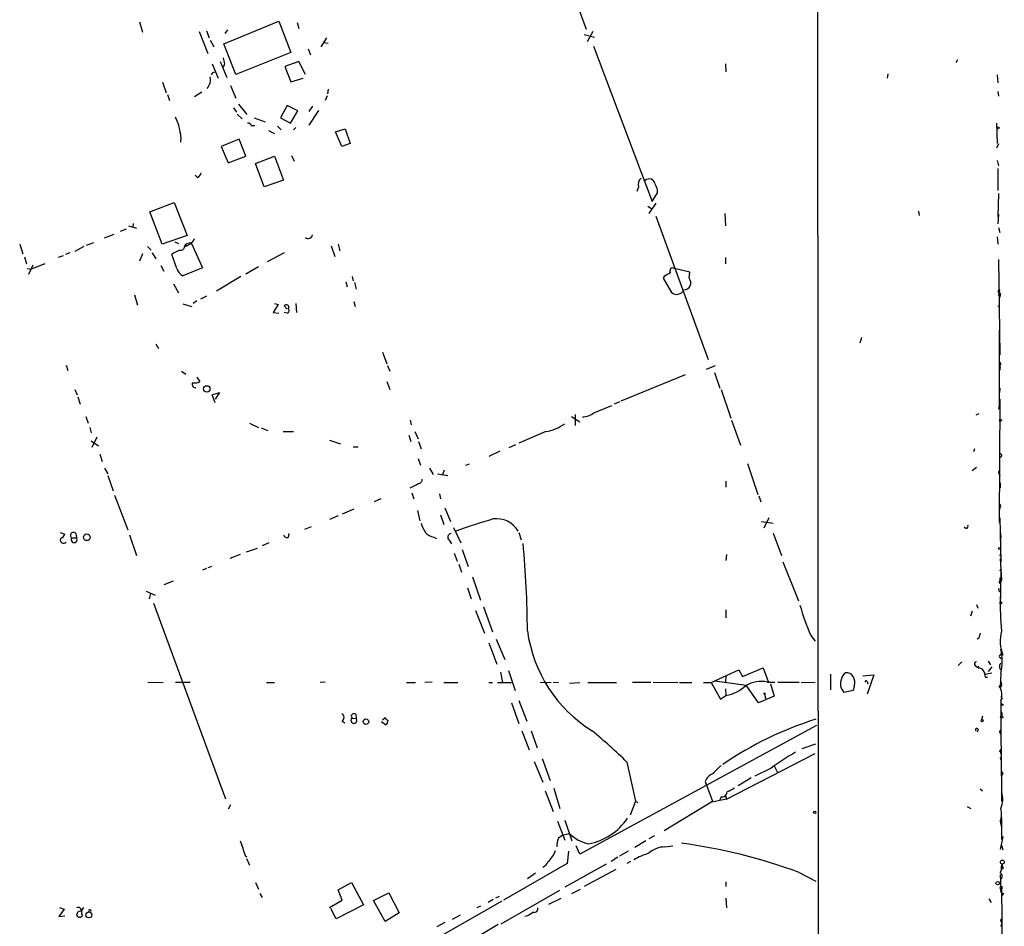
# Model space of a CAD drawing. Extents: x 1 to 969, y 3846 to 4754.
# Drawn here: x 832 to 969, y 4307 to 4432 of the extents above; entities that cross this region are included whole.
import ezdxf

# ---------------------------------------------------------------- set-up
doc = ezdxf.new("R2010")
doc.units = 0
doc.header["$MEASUREMENT"] = 0
doc.layers.add('MAIN', color=5, linetype='CONTINUOUS')

msp = doc.modelspace()

# ---------------------------------------------------------------- linework, layer by layer
at = {"layer": 'MAIN'}
for p, q in [((942.594, 4505.1289), (942.7633, 4265.9456)), ((905.256, 4445.8622), (910.59, 4431.0456)), ((848.6987, 4432.0616), (849.122, 4430.6222)), ((860.3827, 4429.0136), (868.0027, 4432.1462)), ((868.0027, 4432.1462), (869.696, 4427.8282)), ((870.5427, 4431.9769), (870.7967, 4431.1302)), ((856.996, 4430.7069), (858.1813, 4427.6589)), ((858.012, 4430.7916), (858.3507, 4429.8602)), ((860.8907, 4430.9609), (860.552, 4430.4529)), ((911.5213, 4430.7069), (910.7593, 4429.2676)), ((858.52, 4429.5216), (859.028, 4428.5902)), ((874.6067, 4429.8602), (873.8447, 4428.5902)), ((874.1833, 4429.1829), (874.8607, 4429.0982)), ((910.336, 4430.2836), (911.7753, 4429.9449)), ((862.076, 4424.7802), (860.3827, 4429.0136)), ((869.696, 4427.8282), (862.076, 4424.7802)), ((872.0667, 4428.3362), (872.4053, 4427.4896)), ((911.606, 4428.6749), (919.734, 4407.1696)), ((859.8747, 4426.5582), (860.806, 4424.3569)), ((870.7967, 4426.5582), (868.8493, 4425.8809)), ((871.728, 4424.7802), (870.7967, 4426.5582)), ((962.0673, 4426.8122), (961.8133, 4426.3889)), ((858.774, 4426.2196), (859.6207, 4424.2722)), ((858.8587, 4425.0342), (859.1973, 4425.1189)), ((860.4673, 4426.2196), (860.298, 4425.7116)), ((868.8493, 4425.8809), (869.696, 4423.7642)), ((929.894, 4426.2196), (929.9787, 4425.1189)), ((851.916, 4423.6796), (852.424, 4422.2402)), ((869.696, 4423.7642), (871.3893, 4424.2722)), ((952.4153, 4424.8649), (952.3307, 4424.2722)), ((967.5707, 4424.6956), (967.6553, 4423.5949)), ((857.3347, 4422.3249), (856.3187, 4421.6476)), ((861.314, 4423.2562), (862.076, 4421.4782)), ((874.8607, 4422.7482), (874.776, 4422.0709)), ((967.6553, 4422.4096), (967.74, 4421.7322)), ((852.5933, 4421.9862), (852.8473, 4421.1396)), ((874.6913, 4421.8169), (874.4373, 4421.1396)), ((861.7373, 4420.1236), (862.1607, 4419.5309)), ((862.4147, 4420.6316), (863.6, 4419.1922)), ((869.188, 4420.4622), (868.2567, 4418.7689)), ((870.6273, 4419.7002), (869.188, 4420.4622)), ((869.6113, 4418.0069), (870.6273, 4419.7002)), ((872.6593, 4420.3776), (872.1513, 4419.6156)), ((873.506, 4419.7849), (872.1513, 4417.7529)), ((862.2453, 4419.2769), (862.9227, 4418.5996)), ((864.616, 4418.7689), (866.14, 4418.1762)), ((868.2567, 4418.7689), (869.6113, 4418.0069)), ((864.1927, 4417.6682), (864.7007, 4417.6682)), ((866.5633, 4416.9909), (867.41, 4416.5676)), ((867.8333, 4417.5836), (868.3413, 4417.0756)), ((870.3733, 4417.4142), (870.0347, 4417.0756)), ((875.8767, 4416.8216), (877.2313, 4417.2449)), ((877.2313, 4417.2449), (877.9087, 4415.2129)), ((967.486, 4418.0069), (967.5707, 4415.2129)), ((854.456, 4416.0596), (854.3713, 4415.3822)), ((862.4993, 4415.8056), (860.044, 4414.7896)), ((863.4307, 4413.4349), (862.4993, 4415.8056)), ((876.7233, 4414.7896), (875.8767, 4416.8216)), ((860.044, 4414.7896), (860.9753, 4412.5036)), ((877.9087, 4415.2129), (876.7233, 4414.7896)), ((967.74, 4415.1282), (967.486, 4414.5356)), ((860.9753, 4412.5036), (863.4307, 4413.4349)), ((864.7853, 4412.4189), (867.41, 4413.4349)), ((867.41, 4413.4349), (868.68, 4410.1329)), ((869.7807, 4413.5196), (870.1193, 4412.7576)), ((967.5707, 4412.8422), (967.74, 4412.0802)), ((865.9707, 4409.2016), (864.7853, 4412.4189)), ((967.6553, 4411.7416), (967.6553, 4408.6936)), ((856.742, 4410.4716), (856.4033, 4410.8102)), ((868.68, 4410.1329), (865.9707, 4409.2016)), ((917.8713, 4409.2016), (917.6173, 4408.5242)), ((919.734, 4407.1696), (920.496, 4408.3549)), ((967.74, 4408.2702), (967.6553, 4405.0529)), ((850.138, 4405.7302), (853.5247, 4407.0002)), ((853.5247, 4407.0002), (855.3027, 4402.4282)), ((919.1413, 4406.4922), (919.8187, 4406.0689)), ((920.242, 4406.9156), (919.3107, 4405.4762)), ((851.8313, 4401.2429), (850.138, 4405.7302)), ((920.242, 4405.1376), (927.5233, 4385.2409)), ((929.8093, 4405.4762), (929.894, 4403.7829)), ((956.6487, 4405.8149), (956.7333, 4405.2222)), ((967.74, 4405.3916), (967.6553, 4404.0369)), ((846.074, 4403.0209), (846.9207, 4403.3596)), ((847.1747, 4403.7829), (848.2753, 4403.4442)), ((847.852, 4404.1216), (847.7673, 4403.6136)), ((967.74, 4403.5289), (967.9093, 4402.8516)), ((845.1427, 4402.5976), (843.788, 4402.0896)), ((855.3027, 4402.4282), (851.8313, 4401.2429)), ((967.5707, 4402.2589), (967.6553, 4401.2429)), ((832.104, 4401.2429), (832.5273, 4399.8882)), ((840.994, 4400.9042), (839.724, 4400.2269)), ((842.3487, 4401.4122), (841.3327, 4401.0736)), ((849.7993, 4400.9042), (850.3073, 4400.3962)), ((853.6093, 4401.5816), (854.1173, 4401.3276)), ((854.964, 4400.9042), (855.1333, 4401.2429)), ((855.726, 4401.4122), (855.1333, 4401.2429)), ((855.8953, 4401.3276), (855.1333, 4400.9042)), ((855.1333, 4401.2429), (855.1333, 4400.9042)), ((855.8953, 4401.3276), (857.4193, 4397.9409)), ((875.284, 4400.9889), (875.792, 4399.5496)), ((876.2153, 4401.2429), (876.4693, 4400.3116)), ((832.7813, 4399.4649), (833.0353, 4398.5336)), ((838.1153, 4399.6342), (837.438, 4399.3802)), ((839.0467, 4400.0576), (838.454, 4399.8036)), ((849.122, 4399.8882), (848.6987, 4398.8722)), ((850.4767, 4400.0576), (850.9847, 4399.2109)), ((853.8633, 4397.8562), (853.186, 4399.8036)), ((868.7647, 4400.0576), (866.394, 4398.7876)), ((929.894, 4399.3802), (929.894, 4398.5336)), ((967.74, 4399.1262), (967.9093, 4385.9182)), ((833.12, 4397.8562), (833.7127, 4397.7716)), ((833.374, 4397.0942), (833.9667, 4398.3642)), ((835.5753, 4398.5336), (833.7127, 4397.7716)), ((851.662, 4398.2796), (852.0853, 4397.5176)), ((857.4193, 4397.9409), (854.71, 4396.8402)), ((865.2087, 4398.1102), (863.4307, 4397.0942)), ((924.9833, 4397.3482), (922.8667, 4397.8562)), ((862.7533, 4396.7556), (859.3667, 4394.7236)), ((878.1627, 4396.7556), (878.332, 4396.1629)), ((921.4273, 4396.7556), (921.258, 4396.5016)), ((921.258, 4396.5016), (922.4433, 4394.5542)), ((924.8987, 4396.5016), (924.9833, 4397.3482)), ((853.44, 4395.7396), (854.1173, 4394.4696)), ((877.316, 4395.9936), (877.4853, 4395.3162)), ((878.5013, 4395.9089), (878.7553, 4394.9776)), ((848.0213, 4394.2156), (848.4447, 4392.7762)), ((858.012, 4394.0462), (857.1653, 4393.6229)), ((967.74, 4394.5542), (967.8247, 4394.3849)), ((967.74, 4394.1309), (967.994, 4394.1309)), ((967.8247, 4394.3849), (967.9093, 4394.8929)), ((967.994, 4394.1309), (967.8247, 4393.7076)), ((967.994, 4394.3849), (967.994, 4394.1309)), ((854.71, 4392.9456), (855.98, 4392.6069)), ((856.6573, 4393.3689), (856.1493, 4393.0302)), ((867.918, 4392.8609), (867.2407, 4391.7602)), ((867.41, 4393.0302), (867.918, 4392.8609)), ((868.7647, 4392.6916), (869.1033, 4392.2682)), ((870.3733, 4393.0302), (870.458, 4391.7602)), ((878.4167, 4393.2842), (878.586, 4392.6069)), ((967.8247, 4392.6069), (967.6553, 4392.6069)), ((867.2407, 4391.7602), (868.0027, 4391.6756)), ((869.188, 4391.6756), (868.7647, 4391.7602)), ((948.7747, 4388.2889), (948.5207, 4387.5269)), ((967.8247, 4389.3049), (967.8247, 4378.8909)), ((850.9847, 4387.4422), (851.3233, 4386.7649)), ((882.396, 4386.2569), (882.9887, 4384.6482)), ((838.5387, 4384.4789), (838.7927, 4383.7169)), ((883.0733, 4384.3942), (883.412, 4383.6322)), ((927.2693, 4383.8862), (928.5393, 4384.3942)), ((968.0787, 4384.5636), (967.9093, 4384.4789)), ((854.5407, 4383.6322), (855.1333, 4383.2089)), ((856.6573, 4382.7856), (857.0807, 4382.1929)), ((924.306, 4383.1242), (915.416, 4379.4836)), ((928.37, 4383.4629), (929.132, 4381.2616)), ((967.994, 4383.8862), (967.8247, 4383.7169)), ((882.9887, 4382.1929), (883.412, 4381.0922)), ((839.724, 4381.0922), (840.0627, 4380.3302)), ((840.1473, 4380.0762), (840.486, 4379.0602)), ((858.774, 4380.3302), (859.79, 4380.6689)), ((859.1973, 4379.2296), (858.774, 4380.3302)), ((859.79, 4380.6689), (859.1973, 4379.7376)), ((929.3013, 4381.0922), (930.656, 4377.1129)), ((967.9093, 4380.6689), (967.994, 4381.2616)), ((911.6907, 4377.8749), (914.146, 4378.8909)), ((915.2467, 4379.3989), (914.4847, 4379.0602)), ((967.8247, 4378.8909), (967.74, 4378.3829)), ((967.9093, 4379.7376), (967.8247, 4362.6349)), ((841.248, 4377.3669), (841.5867, 4376.4356)), ((908.558, 4377.3669), (909.7433, 4376.6049)), ((909.066, 4377.6209), (909.066, 4376.0969)), ((965.0307, 4377.7056), (964.6073, 4377.5362)), ((863.9387, 4376.4356), (865.2087, 4375.8429)), ((886.206, 4376.8589), (886.3753, 4376.1816)), ((930.7407, 4376.8589), (932.0107, 4373.3876)), ((841.8407, 4375.8429), (842.01, 4375.0809)), ((865.5473, 4375.7582), (866.4787, 4375.4196)), ((868.5953, 4375.2502), (870.0347, 4375.2502)), ((886.0367, 4374.7422), (886.2907, 4373.8956)), ((886.8833, 4375.2502), (887.3067, 4374.2342)), ((905.002, 4375.2502), (901.2767, 4373.6416)), ((842.01, 4373.9802), (843.026, 4373.3029)), ((842.772, 4374.4882), (842.0947, 4373.0489)), ((875.03, 4374.0649), (876.554, 4373.5569)), ((887.3913, 4373.8956), (887.73, 4372.8796)), ((899.922, 4373.0489), (900.8533, 4373.4722)), ((843.1953, 4372.1176), (843.534, 4371.1016)), ((878.332, 4373.1336), (879.0093, 4373.1336)), ((898.652, 4372.5409), (897.128, 4371.7789)), ((964.438, 4372.8796), (964.2687, 4372.4562)), ((887.3067, 4371.5249), (887.6453, 4370.5936)), ((893.9107, 4370.5936), (894.4187, 4370.7629)), ((932.942, 4370.8476), (934.3813, 4366.5296)), ((843.8727, 4370.1702), (844.296, 4369.4082)), ((844.296, 4369.1542), (845.058, 4367.0376)), ((888.9153, 4370.1702), (889.4233, 4369.3236)), ((890.016, 4369.4082), (891.4553, 4369.1542)), ((890.9473, 4369.9162), (890.6933, 4369.3236)), ((964.692, 4370.2549), (964.0993, 4369.8316)), ((967.8247, 4369.4082), (967.9093, 4369.1542)), ((929.9787, 4368.3922), (929.9787, 4367.5456)), ((967.994, 4368.1382), (967.994, 4367.4609)), ((845.2273, 4366.4449), (847.09, 4361.6189)), ((886.46, 4366.7836), (886.714, 4365.9369)), ((890.27, 4366.6142), (890.4393, 4365.9369)), ((934.5507, 4366.3602), (934.8047, 4365.5136)), ((882.142, 4365.9369), (881.2107, 4365.5136)), ((878.4167, 4364.4976), (876.808, 4363.8202)), ((887.222, 4364.3282), (887.5607, 4362.8889)), ((890.4393, 4363.7356), (890.8627, 4362.3809)), ((891.032, 4364.6669), (891.794, 4362.8042)), ((967.9093, 4364.6669), (967.8247, 4364.3282)), ((876.2153, 4363.5662), (875.03, 4363.0582)), ((934.8893, 4362.8042), (936.498, 4362.5502)), ((935.9053, 4363.3122), (935.228, 4361.8729)), ((967.9093, 4363.3122), (968.0787, 4357.2162)), ((837.692, 4361.2802), (838.3693, 4361.0262)), ((839.8933, 4361.1109), (839.978, 4360.5182)), ((847.344, 4360.9416), (848.2753, 4358.0629)), ((869.3573, 4360.6029), (869.442, 4361.1109)), ((872.49, 4362.0422), (871.5587, 4361.7036)), ((892.2173, 4361.9576), (893.2333, 4359.8409)), ((901.2767, 4361.2802), (901.6153, 4360.2642)), ((936.498, 4361.1956), (937.6833, 4358.0629)), ((967.994, 4361.3649), (968.0787, 4360.6876)), ((839.3007, 4360.5182), (839.978, 4360.5182)), ((866.648, 4359.8409), (865.7167, 4359.4176)), ((889.508, 4360.6029), (889.8467, 4360.4336)), ((891.6247, 4360.1796), (891.9633, 4359.6716)), ((968.0787, 4360.6876), (967.994, 4360.0949)), ((862.6687, 4358.2322), (861.2293, 4357.6396)), ((863.5153, 4358.5709), (865.0393, 4359.0789)), ((892.302, 4358.4016), (892.7253, 4357.3009)), ((893.4027, 4358.9096), (894.2493, 4356.5389)), ((930.0633, 4358.2322), (929.9787, 4357.3856)), ((967.994, 4357.9782), (968.0787, 4358.4016)), ((892.9793, 4356.8776), (893.318, 4355.7769)), ((937.8527, 4357.2162), (940.054, 4351.7976)), ((967.994, 4357.6396), (968.1633, 4354.6762)), ((858.012, 4356.2849), (857.4193, 4356.0309)), ((858.6893, 4356.5389), (858.1813, 4356.3696)), ((967.994, 4355.9462), (968.0787, 4356.2002)), ((968.0787, 4356.2002), (967.994, 4350.6969)), ((853.3553, 4354.5069), (852.0853, 4353.9989)), ((894.842, 4355.0996), (895.9427, 4351.8822)), ((967.994, 4355.0149), (967.9093, 4354.5069)), ((967.994, 4354.9302), (968.1633, 4354.6762)), ((968.0787, 4354.3376), (968.1633, 4354.6762)), ((849.63, 4353.1522), (850.9, 4352.5596)), ((850.2227, 4352.8136), (850.0533, 4352.0516)), ((894.1647, 4353.5756), (894.6727, 4352.0516)), ((850.646, 4351.4589), (860.6367, 4324.3656)), ((895.2653, 4350.4429), (896.5353, 4347.3102)), ((896.366, 4350.9509), (897.636, 4347.4796)), ((929.9787, 4350.5276), (929.9787, 4349.4269)), ((964.0993, 4350.3582), (963.8453, 4349.6809)), ((964.692, 4351.2896), (964.8613, 4350.7816)), ((897.128, 4345.9556), (898.2287, 4342.9922)), ((898.144, 4346.4636), (899.3293, 4343.6696)), ((941.7473, 4346.9716), (942.34, 4346.2096)), ((965.0307, 4346.6329), (964.7767, 4346.4636)), ((962.66, 4343.3309), (962.152, 4342.8229)), ((966.3007, 4343.4156), (966.6393, 4342.9076)), ((967.994, 4343.9236), (968.0787, 4343.7542)), ((898.7367, 4341.8916), (898.9907, 4340.4522)), ((899.8373, 4342.1456), (900.7687, 4339.3516)), ((927.9467, 4340.4522), (931.7567, 4342.2302)), ((931.7567, 4342.2302), (932.2647, 4341.2989)), ((932.2647, 4341.2989), (935.1433, 4342.4842)), ((935.1433, 4342.4842), (935.8207, 4340.6216)), ((964.5227, 4342.8229), (964.8613, 4342.5689)), ((965.8773, 4341.6376), (966.8087, 4341.8069)), ((966.8087, 4342.6536), (966.3007, 4341.9762)), ((849.884, 4340.5369), (852.0007, 4340.4522)), ((855.726, 4340.4522), (853.694, 4340.4522)), ((866.3093, 4340.4522), (867.41, 4340.4522)), ((874.4373, 4340.5369), (873.76, 4340.4522)), ((885.698, 4340.4522), (886.968, 4340.4522)), ((889.254, 4340.5369), (888.238, 4340.4522)), ((890.8627, 4340.4522), (892.81, 4340.4522)), ((897.128, 4340.4522), (897.636, 4340.4522)), ((898.3133, 4340.4522), (900.2607, 4340.4522)), ((904.24, 4340.5369), (905.764, 4340.4522)), ((906.018, 4340.5369), (906.78, 4340.4522)), ((908.304, 4340.3676), (909.7433, 4340.4522)), ((910.844, 4340.4522), (914.8233, 4340.4522)), ((917.0247, 4340.5369), (919.5647, 4340.5369)), ((919.9033, 4340.5369), (923.29, 4340.4522)), ((923.544, 4340.4522), (925.2373, 4340.4522)), ((926.846, 4340.4522), (927.9467, 4340.4522)), ((927.9467, 4340.4522), (929.2167, 4338.1662)), ((928.4547, 4340.7062), (932.7727, 4340.1136)), ((929.9787, 4341.4682), (929.894, 4340.4522)), ((935.736, 4340.5369), (936.752, 4340.5369)), ((937.1753, 4340.5369), (940.1387, 4340.5369)), ((940.3927, 4340.4522), (942.34, 4340.5369)), ((944.4567, 4341.6376), (944.4567, 4339.4362)), ((948.944, 4341.3836), (950.468, 4341.5529)), ((950.468, 4341.5529), (949.5367, 4338.8436)), ((949.5367, 4340.6216), (949.6213, 4340.2829)), ((968.0787, 4341.7222), (967.994, 4339.8596)), ((929.894, 4339.6056), (929.9787, 4338.6742)), ((934.466, 4337.6582), (932.7727, 4340.1136)), ((936.1593, 4340.2829), (936.6673, 4338.5896)), ((947.5893, 4339.3516), (946.3193, 4339.0976)), ((947.7587, 4339.9442), (947.5893, 4339.3516)), ((901.2767, 4337.9969), (902.3773, 4335.1182)), ((929.2167, 4338.1662), (929.9787, 4338.6742)), ((936.6673, 4338.5896), (934.466, 4337.6582)), ((935.3127, 4338.8436), (935.482, 4338.1662)), ((968.248, 4338.2509), (968.0787, 4338.0816)), ((968.0787, 4337.9122), (968.0787, 4333.3402)), ((900.2607, 4337.6582), (901.2767, 4334.7796)), ((876.7233, 4335.1182), (877.1467, 4334.8642)), ((878.1627, 4335.5416), (878.7553, 4335.4569)), ((878.6707, 4336.0496), (878.7553, 4335.4569)), ((882.8193, 4334.6102), (882.2267, 4335.0336)), ((882.396, 4335.2876), (882.7347, 4335.6262)), ((965.5387, 4335.7956), (965.3693, 4335.2876)), ((901.7, 4333.7636), (902.716, 4331.1389)), ((902.97, 4333.7636), (903.8167, 4331.3929)), ((942.5093, 4334.5256), (909.7433, 4316.6609)), ((964.946, 4333.9329), (964.7767, 4333.5942)), ((967.9093, 4333.6789), (968.0787, 4333.8482)), ((968.0787, 4333.8482), (968.1633, 4325.2969)), ((968.0787, 4332.4936), (968.0787, 4331.8162)), ((940.562, 4331.3082), (942.4247, 4331.9856)), ((967.9093, 4330.8849), (968.0787, 4331.2236)), ((903.3933, 4329.5302), (904.5787, 4326.6516)), ((904.494, 4329.9536), (905.5947, 4326.9056)), ((930.0633, 4324.2809), (942.34, 4330.6309)), ((968.1633, 4330.1229), (968.1633, 4330.4616)), ((916.2627, 4329.4456), (917.448, 4324.0269)), ((936.244, 4328.5989), (933.958, 4327.4982)), ((936.6673, 4328.9376), (937.1753, 4327.9216)), ((933.45, 4327.2442), (931.672, 4326.1436)), ((968.3327, 4327.8369), (968.1633, 4327.5829)), ((904.9173, 4325.4662), (906.018, 4322.5876)), ((906.1027, 4325.8049), (906.9493, 4323.0109)), ((927.1, 4326.7362), (927.2693, 4326.2282)), ((927.2693, 4326.2282), (928.116, 4324.0269)), ((965.2, 4325.7202), (965.5387, 4325.4662)), ((930.0633, 4324.2809), (927.7773, 4323.8576)), ((929.3013, 4324.6196), (929.132, 4324.1962)), ((929.894, 4324.7889), (930.0633, 4324.2809)), ((968.1633, 4325.2969), (968.1633, 4324.0269)), ((861.314, 4323.5189), (860.9753, 4322.9262)), ((917.448, 4324.0269), (916.686, 4322.0796)), ((917.448, 4324.0269), (917.7867, 4323.8576)), ((921.4273, 4319.9629), (928.116, 4324.0269)), ((963.422, 4323.2649), (963.93, 4323.0109)), ((907.6267, 4321.4022), (908.6427, 4318.5236)), ((968.1633, 4321.7409), (968.1633, 4318.6929)), ((906.6107, 4321.2329), (907.6267, 4318.6082)), ((967.994, 4321.2329), (968.1633, 4320.3862)), ((906.78, 4318.9469), (907.288, 4319.2856)), ((907.288, 4319.2856), (908.304, 4319.5396)), ((920.0727, 4319.2009), (919.3107, 4318.7776)), ((968.3327, 4319.1162), (967.994, 4317.3382)), ((909.7433, 4316.6609), (909.2353, 4317.8462)), ((918.8873, 4318.5236), (917.3633, 4317.5922)), ((921.512, 4317.6769), (922.6127, 4317.8462)), ((968.1633, 4317.9309), (968.3327, 4317.2536)), ((863.346, 4316.4916), (863.6, 4316.3222)), ((863.5153, 4316.0682), (863.9387, 4315.1369)), ((908.1347, 4317.0842), (907.9653, 4315.3909)), ((914.9927, 4316.2376), (914.0613, 4315.6449)), ((916.432, 4317.0842), (915.2467, 4316.4069)), ((907.9653, 4315.3909), (899.16, 4310.3109)), ((913.384, 4315.3062), (907.6267, 4312.0889)), ((914.7387, 4314.5442), (910.336, 4312.1736)), ((916.7707, 4315.6449), (916.2627, 4315.3909)), ((968.1633, 4314.9676), (968.248, 4315.3062)), ((968.248, 4315.3062), (968.248, 4314.9676)), ((903.5627, 4314.0362), (902.462, 4313.2742)), ((940.1387, 4314.1209), (942.4247, 4312.9356)), ((967.994, 4313.8669), (968.0787, 4311.8349)), ((864.7853, 4312.7662), (865.2087, 4311.8349)), ((876.2153, 4311.7502), (878.078, 4312.7662)), ((878.078, 4312.7662), (879.7713, 4309.6336)), ((908.6427, 4311.2422), (909.828, 4311.8349)), ((929.9787, 4312.8509), (929.9787, 4312.1736)), ((968.1633, 4311.8349), (968.3327, 4296.3409)), ((865.378, 4311.2422), (865.7167, 4310.6496)), ((876.808, 4310.3109), (876.2153, 4311.7502)), ((881.126, 4310.2262), (883.2427, 4311.3269)), ((883.2427, 4311.3269), (884.682, 4308.5329)), ((897.7207, 4310.3956), (897.0433, 4309.9722)), ((898.5673, 4310.8189), (898.0593, 4310.5649)), ((898.8213, 4307.0089), (906.9493, 4311.6656)), ((905.4253, 4309.7182), (907.1187, 4310.5649)), ((929.9787, 4310.5649), (930.0633, 4309.2102)), ((966.3853, 4310.4802), (966.724, 4309.9722)), ((968.4173, 4311.2422), (968.1633, 4310.9036)), ((838.2847, 4309.0409), (837.5227, 4308.0249)), ((837.6073, 4309.2949), (838.2847, 4309.0409)), ((898.906, 4310.1416), (871.982, 4294.8169)), ((875.03, 4309.2949), (876.808, 4310.3109)), ((875.9613, 4307.6862), (875.1993, 4309.1256)), ((879.7713, 4309.6336), (875.9613, 4307.6862)), ((882.7347, 4307.3476), (881.126, 4310.2262)), ((895.9427, 4309.4642), (895.4347, 4309.2102)), ((837.5227, 4308.0249), (838.3693, 4308.1096)), ((840.0627, 4308.4482), (839.978, 4308.1942)), ((884.682, 4308.5329), (882.7347, 4307.3476)), ((893.1487, 4308.1942), (892.048, 4307.6016)), ((902.462, 4308.1096), (902.1233, 4308.0249)), ((968.0787, 4307.5169), (968.248, 4307.7709)), ((898.398, 4306.9242), (884.3433, 4298.5422)), ((891.032, 4307.1782), (889.9313, 4306.5856)), ((968.0787, 4306.6702), (968.248, 4307.0089))]:
    msp.add_line(p, q, dxfattribs=at)
for centre, radius in [((967.6976, 4417.372), 0.1338), ((858.0331, 4381.177), 0.4363), ((968.0363, 4376.8166), 0.1338), ((841.4096, 4360.5964), 0.4619), ((967.9093, 4359.0507), 0.1411), ((968.0786, 4351.5154), 0.1411), ((935.3126, 4338.9283), 0.0846), ((968.248, 4337.4043), 0.1197), ((880.0855, 4335.0419), 0.3862), ((965.4751, 4335.1818), 0.1496), ((968.1845, 4335.6898), 0.1496), ((942.2764, 4322.4818), 0.1496), ((968.2829, 4315.5732), 0.2691), ((967.6341, 4312.6604), 0.2413), ((841.6985, 4308.2473), 0.408)]:
    msp.add_circle(centre, radius, dxfattribs=at)
for centre, radius, start, end in [((1072.0277, 4468.9669), 215.8359, 191.194034, 191.423222), ((774.124, 4467.2149), 94.6529, 333.306822, 333.536005), ((856.539, 4424.1028), 2.0098, 320.81169, 9.705099), ((846.5739, 4415.4108), 7.9088, 4.705584, 25.805278), ((863.7524, 4417.5582), 0.4538, 14.027058, 98.580088), ((856.4399, 4411.2274), 0.8139, 291.787031, 354.465227), ((918.9296, 4409.5402), 1.1112, 130.360804, 197.741921), ((919.3623, 4409.4803), 0.7973, 4.308861, 134.578229), ((918.6482, 4408.4679), 1.8513, 356.500503, 35.395925), ((855.5564, 4402.1745), 0.7809, 282.543132, 347.456868), ((872.111, 4402.5707), 0.5513, 225.992195, 353.982291), ((854.3996, 4400.9512), 0.5664, 258.501589, 355.239719), ((855.3365, 4397.1278), 3.4329, 107.806858, 128.788314), ((855.6493, 4398.4838), 1.8931, 199.361464, 240.252491), ((922.6127, 4397.5176), 0.4233, 53.124688, 216.867191), ((1048.8483, 4185.3385), 246.8467, 120.848166, 121.077353), ((924.1155, 4395.8878), 0.9951, 271.220712, 38.086078), ((923.163, 4395.3586), 1.0794, 228.180871, 334.439202), ((967.9093, 4394.6812), 0.2117, 90, 216.875312), ((967.6551, 4394.3003), 0.1895, 296.619142, 26.510973), ((967.9094, 4394.3849), 0.0847, 0, 180), ((869.061, 4392.4799), 0.3642, 324.455006, 144.455006), ((869.1316, 4391.986), 0.3155, 280.298349, 63.434949), ((1052.4746, 4392.7762), 84.6501, 179.885341, 180.114592), ((1052.6439, 4427.0829), 94.6529, 206.464022, 206.693205), ((967.0637, 4384.0557), 0.9456, 349.674018, 26.586729), ((856.4881, 4381.8119), 0.4734, 153.434949, 280.296185), ((856.3611, 4383.378), 1.3865, 257.655866, 301.266381), ((909.9602, 4380.0924), 2.8128, 272.481767, 307.967883), ((903.9963, 4381.328), 6.1605, 279.395658, 306.107787), ((967.9516, 4371.9483), 0.2441, 260.549249, 80.522245), ((967.9729, 4369.5987), 0.2414, 105.273852, 232.11877), ((884.7893, 4371.4103), 4.1958, 289.733556, 306.868532), ((887.3209, 4368.632), 0.5786, 268.593643, 1.406357), ((967.8036, 4364.9209), 0.2751, 292.594233, 67.405767), ((891.9509, 4363.7467), 4.3872, 195.826461, 214.208402), ((923.7097, 4275.1513), 91.7494, 106.454913, 109.84959), ((898.2037, 4359.7283), 3.4486, 29.942507, 98.051155), ((963.2699, 4362.1348), 0.2866, 198.852236, 34.277867), ((837.0564, 4361.7465), 1.4975, 298.750617, 331.249383), ((839.5547, 4360.8569), 0.4234, 36.875312, 233.132809), ((869.1457, 4361.0262), 0.4733, 190.296185, 296.559637), ((889.8854, 4362.6392), 2.071, 221.01181, 259.50016), ((891.9466, 4360.5921), 0.5232, 97.45643, 232.032818), ((838.1859, 4360.2219), 0.4607, 152.645173, 319.974692), ((839.6393, 4360.2778), 0.4153, 144.625923, 35.366091), ((764.4129, 4346.959), 138.0508, 0.286333, 5.318909), ((967.9517, 4354.3799), 0.1339, 108.462013, 341.578587), ((967.3167, 4354.8456), 0.6826, 330.249913, 7.11981), ((967.9901, 4353.3023), 0.2509, 131.250385, 290.681682), ((1011.5307, 4351.5015), 43.5458, 178.830603, 185.187627), ((976.2819, 4361.7951), 37.5816, 196.367205, 203.23076), ((921.718, 4350.2519), 19.4311, 187.6985, 238.054347), ((1134.4696, 4304.6392), 174.5652, 165.851163, 166.080306), ((973.5435, 4346.1849), 5.5542, 165.620988, 200.253236), ((960.4551, 4343.4156), 7.8094, 347.476445, 12.522839), ((964.698, 4343.0467), 0.2843, 91.209443, 231.928805), ((967.994, 4344.0929), 0.1693, 90, 270), ((968.5021, 4342.6959), 0.6294, 132.276138, 227.723862), ((968.1634, 4344.2623), 0.1693, 359.966157, 180.033823), ((947.012, 4340.8692), 1.0353, 115.072396, 174.957387), ((946.7426, 4340.8755), 0.9467, 26.567758, 100.30214), ((964.946, 4342.5689), 0.0847, 270, 180), ((964.8994, 4341.4974), 0.9879, 8.15881, 87.29631), ((934.8892, 4336.2197), 4.3995, 78.902568, 120.022076), ((947.5468, 4340.2828), 1.7063, 156.609614, 223.99558), ((946.4789, 4340.4721), 1.3844, 337.584522, 36.671242), ((949.4097, 4340.5792), 0.1339, 18.462013, 198.421413), ((966.0996, 4341.4683), 0.2794, 142.707702, 294.611917), ((967.8247, 4340.283), 0.3786, 333.421413, 63.434949), ((929.1315, 4343.755), 5.1509, 279.466711, 313.665915), ((968.0056, 4340.025), 0.1809, 178.764959, 29.328421), ((965.9215, 4338.7269), 2.3059, 339.31018, 34.376459), ((1052.8283, 4380.7402), 94.6529, 206.443665, 206.672875), ((967.9094, 4336.1343), 0.3786, 296.558284, 63.434949), ((876.5117, 4335.6262), 0.5503, 292.613458, 67.386542), ((878.4185, 4335.2158), 0.4142, 128.137027, 35.597175), ((878.4167, 4335.7956), 0.3592, 45, 225), ((883.4541, 4335.9223), 0.778, 202.371723, 247.628278), ((882.4944, 4335.189), 0.6637, 299.30697, 1.199962), ((956.8245, 4289.4439), 48.1328, 107.40766, 124.509394), ((855.3237, 4266.1932), 87.8318, 46.067165, 50.292485), ((964.7464, 4333.9087), 0.201, 6.912942, 226.209443), ((883.339, 4291.1696), 94.6529, 26.457173, 26.68641), ((967.6131, 4330.4193), 0.5518, 4.396316, 57.536771), ((950.6405, 4310.1557), 23.3968, 118.07119, 127.975093), ((968.1634, 4329.9535), 0.1693, 90.033823, 269.966157), ((932.3078, 4324.8308), 5.0897, 126.207056, 143.798572), ((1052.9029, 4370.3462), 94.6528, 206.4572, 206.686438), ((928.7788, 4326.1581), 1.7755, 109.001306, 160.998694), ((1057.6559, 4071.5511), 283.981, 116.45046, 116.679643), ((929.4142, 4325.3463), 0.7355, 261.169134, 356.148614), ((965.1078, 4324.2654), 3.2249, 337.107484, 18.654063), ((965.3691, 4322.249), 2.8147, 338.838557, 15.705209), ((909.3833, 4326.3615), 8.4046, 280.595576, 325.954658), ((910.743, 4317.4939), 4.221, 159.864971, 177.515164), ((912.0744, 4323.302), 5.3265, 224.939151, 257.578882), ((1370.9994, 4486.83), 535.4691, 198.319515, 198.548701), ((921.5048, 4314.4108), 3.2661, 89.873694, 132.204185), ((914.1934, 4244.6828), 74.127, 69.511976, 82.555279), ((903.2069, 4318.1681), 3.3045, 310.220271, 342.399594), ((923.0604, 4305.4366), 11.9948, 108.216676, 119.280134), ((904.1551, 4316.0685), 1.259, 289.661171, 340.338829), ((967.0207, 4314.7558), 1.1621, 326.882912, 10.501532), ((968.2479, 4314.7982), 0.1694, 270.033843, 89.966177), ((967.6746, 4313.6168), 0.5968, 324.96787, 57.641471), ((968.121, 4312.0147), 0.1847, 283.238744, 256.761256), ((968.3712, 4311.5732), 0.3342, 128.46437, 277.928861), ((840.2214, 4308.8292), 0.4521, 343.685554, 122.572277), ((841.3045, 4308.6364), 0.6525, 118.419119, 222.66472), ((903.4358, 4309.0831), 0.4825, 254.728219, 15.271781), ((840.4014, 4308.42), 0.4798, 208.071082, 331.923298), ((840.4436, 4308.3777), 0.3874, 56.880041, 169.51391), ((841.8225, 4308.793), 0.1764, 275.923972, 210.986042), ((1029.861, 4096.7292), 246.8039, 120.84815, 121.077377), ((841.1709, 4264.9404), 133.8594, 18.316973, 18.54617)]:
    msp.add_arc(centre, radius, start, end, dxfattribs=at)

doc.saveas('drawing.dxf')
